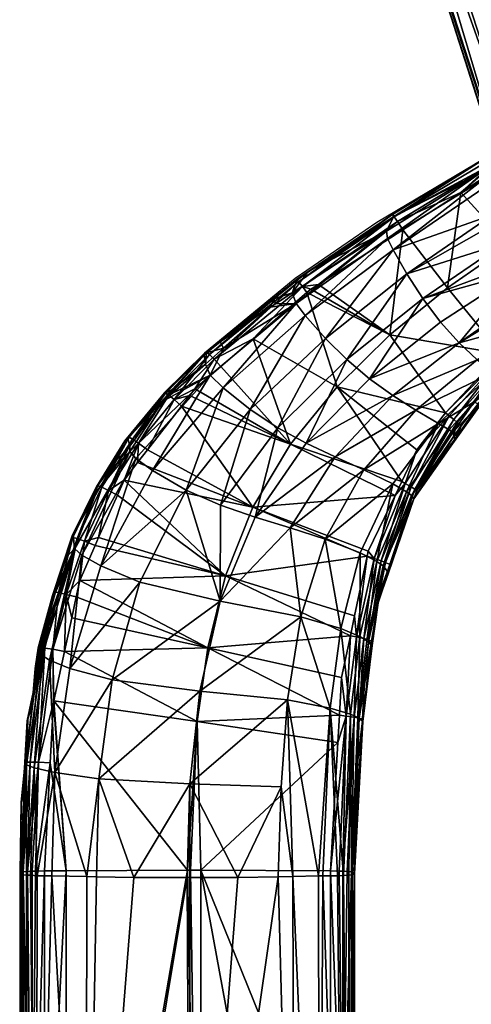
# Model space of a CAD drawing. Units: metres. Extents: x -0.284 to 0.284, y -0.277 to 0.276.
# Drawn here: x -0.284 to -0.237, y 0.074 to 0.177 of the extents above; entities that cross this region are included whole.
import ezdxf

# ---------------------------------------------------------------- set-up
doc = ezdxf.new("R2010")
doc.units = ezdxf.units.M
doc.header["$MEASUREMENT"] = 0
for name, color, linetype in [('72_PROFIM_INSERT', 7, 'Continuous'), ('72_PROFIM_ZOO_D2_ANY', 2, 'Continuous'), ('72_PROFIM_ZOO_D3_CH_PODLOKIETNIKI', 7, 'Continuous'), ('72_PROFIM_ZOO_D3_CH_STELAZ', 7, 'Continuous'), ('72_PROFIM_ZOO_D3_CH_STOPKI', 7, 'Continuous')]:
    doc.layers.add(name, color=color, linetype=linetype)

# ---------------------------------------------------------------- blocks, each defined once
blk = doc.blocks.new('72_PROFIM_ZOO_D2_CH_H')
at = {"layer": '72_PROFIM_ZOO_D2_ANY'}
blk.add_lwpolyline([(-0.24728, 0.20409), (-0.23311, 0.15985), (-0.23089, 0.15317), (-0.22876, 0.14656), (-0.22692, 0.14174), (-0.22293, 0.1383), (-0.21778, 0.13714), (-0.21555, 0.13769), (-0.21334, 0.13382), (-0.21175, 0.12978), (-0.21092, 0.12582), (-0.21064, 0.12134), (-0.21152, 0.10406), (-0.21441, 0.04685), (-0.21636, 0.00898), (-0.21891, -0.04097)], dxfattribs=at)
blk = doc.blocks.new('72_PROFIM_ZOO_D2_CH_H2P')
at = {"layer": '72_PROFIM_ZOO_D2_ANY'}
for points in [[(-0.24728, 0.20409), (-0.23839, 0.17651), (-0.23459, 0.16466), (-0.23408, 0.16306), (-0.24642, 0.15574), (-0.25498, 0.14986), (-0.26447, 0.14204), (-0.26868, 0.13787), (-0.27284, 0.13286), (-0.2758, 0.12803), (-0.27833, 0.12288), (-0.2804, 0.11662), (-0.28189, 0.11112), (-0.28222, 0.10901), (-0.28241, 0.10648), (-0.28304, 0.10351), (-0.28334, 0.09857), (-0.28368, 0.09458), (-0.28373, 0.09068), (-0.28379, 0.08729), (-0.28378, 0.08589), (-0.28376, 0.07841), (-0.28376, 0.06064)], [(-0.21334, 0.13382), (-0.21704, 0.13418), (-0.2216, 0.13604), (-0.22333, 0.13757), (-0.22473, 0.13879), (-0.22635, 0.14124), (-0.22691, 0.14174), (-0.22771, 0.14377), (-0.23545, 0.13684), (-0.23867, 0.13228), (-0.24254, 0.12678), (-0.24297, 0.12554), (-0.24551, 0.11818), (-0.2463, 0.11589), (-0.24693, 0.1114), (-0.24759, 0.10604), (-0.2479, 0.10344), (-0.24875, 0.08747), (-0.24875, 0.08025), (-0.24875, 0.05423), (-0.24875, 0.02356), (-0.24875, -0.04051)]]:
    blk.add_lwpolyline(points, dxfattribs=at)
blk = doc.blocks.new('72profim_zoo250F2B955060F431E92A42573C0CBD4D2')
for name in ['72_PROFIM_ZOO_D2_CH_H2P', '72_PROFIM_ZOO_D2_CH_H']:
    blk.add_blockref(name, (0, 0))
blk = doc.blocks.new('84a971e4-b671-4787-baaa-efddc167eabb')
mesh = blk.add_polyface()
corners = [(-0.24531, 0.15405, 0.64751), (-0.24542, 0.15483, 0.64912), (-0.23543, 0.16105, 0.64814), (-0.23533, 0.16021, 0.64681), (-0.24472, 0.15286, 0.64628), (-0.23434, 0.15655, 0.64358), (-0.2433, 0.15035, 0.64443), (-0.23523, 0.15935, 0.64543), (-0.23314, 0.15358, 0.64273), (-0.23404, 0.15561, 0.64295), (-0.25488, 0.14726, 0.64821), (-0.25391, 0.14598, 0.64705), (-0.25529, 0.14836, 0.64994), (-0.25362, 0.1506, 0.65299), (-0.24468, 0.15632, 0.65256), (-0.24457, 0.15639, 0.65255), (-0.23517, 0.1624, 0.6521), (-0.2446, 0.15632, 0.65418), (-0.23443, 0.16182, 0.65425), (-0.23471, 0.16223, 0.65384), (-0.23504, 0.1625, 0.65293), (-0.25422, 0.14902, 0.65531), (-0.25254, 0.14924, 0.65555), (-0.24425, 0.15583, 0.65479), (-0.24369, 0.15497, 0.65508), (-0.23763, 0.15889, 0.65476), (-0.25461, 0.14952, 0.65469), (-0.23435, 0.1617, 0.65437), (-0.23407, 0.16119, 0.65456), (-0.25483, 0.14976, 0.65386), (-0.24479, 0.15656, 0.65338), (-0.23263, 0.15334, 0.65567), (-0.23905, 0.14889, 0.65613)]
mesh.append_faces([[corners[k] for k in face] for face in [(0, 1, 2), (0, 2, 3), (0, 3, 4), (5, 6, 4), (5, 4, 7), (7, 4, 3), (8, 6, 9), (9, 6, 5), (10, 1, 0), (11, 0, 4), (12, 13, 1), (1, 13, 14), (1, 14, 2), (2, 14, 15), (2, 15, 16), (17, 18, 19), (17, 19, 20), (21, 22, 23), (23, 22, 24), (23, 24, 25), (26, 21, 17), (17, 21, 23), (17, 23, 18), (18, 23, 25), (18, 25, 27), (27, 25, 28), (13, 29, 14), (14, 29, 30), (14, 30, 15), (15, 30, 20), (15, 20, 16), (29, 26, 30), (30, 26, 17), (30, 17, 20), (31, 28, 25), (31, 25, 32), (32, 25, 24)]])
mesh = blk.add_polyface()
corners = [(-0.22788, 0.15142, 0.51548), (-0.22841, 0.14764, 0.51484), (-0.22746, 0.14649, 0.5288), (-0.2263, 0.15129, 0.52922), (-0.22709, 0.15306, 0.51572), (-0.23171, 0.15053, 0.64276), (-0.226, 0.15334, 0.64199), (-0.23045, 0.14825, 0.64361), (-0.22435, 0.15057, 0.64333), (-0.23015, 0.14781, 0.64405), (-0.22718, 0.15665, 0.64161), (-0.23314, 0.15358, 0.64273), (-0.23404, 0.15561, 0.64295), (-0.23212, 0.15129, 0.64248), (-0.23781, 0.14311, 0.64486), (-0.22729, 0.14731, 0.65584), (-0.23263, 0.15334, 0.65567), (-0.23342, 0.14196, 0.65628), (-0.22194, 0.15067, 0.6555), (-0.22838, 0.14767, 0.51465), (-0.22839, 0.14826, 0.51475), (-0.22786, 0.15145, 0.51528), (-0.22766, 0.15201, 0.51537), (-0.22742, 0.15196, 0.51507), (-0.22725, 0.15191, 0.51501), (-0.22743, 0.15137, 0.51493), (-0.22761, 0.15142, 0.51499), (-0.22794, 0.14831, 0.51442), (-0.22813, 0.14831, 0.51447), (-0.22794, 0.14774, 0.51432), (-0.22813, 0.14773, 0.51436), (-0.22757, 0.152, 0.5152), (-0.22776, 0.15144, 0.51511), (-0.22829, 0.14829, 0.51458), (-0.22829, 0.1477, 0.51448), (-0.22609, 0.15485, 0.51578)]
mesh.append_faces([[corners[k] for k in face] for face in [(0, 1, 2), (3, 4, 0), (3, 0, 2), (5, 6, 7), (8, 9, 7), (10, 11, 12), (6, 5, 13), (6, 13, 10), (10, 13, 11), (14, 5, 7), (15, 16, 17), (18, 16, 15), (19, 1, 20), (20, 1, 0), (20, 0, 21), (21, 0, 22), (22, 0, 4), (23, 24, 25), (23, 25, 26), (26, 25, 27), (26, 27, 28), (28, 27, 29), (28, 29, 30), (31, 23, 26), (31, 26, 32), (32, 26, 28), (32, 28, 33), (33, 28, 30), (33, 30, 34), (35, 31, 22), (22, 31, 32), (22, 32, 21), (21, 32, 33), (21, 33, 20), (20, 33, 34), (20, 34, 19)]])
mesh = blk.add_polyface()
corners = [(-0.23339, 0.13966, 0.65125), (-0.2328, 0.13937, 0.65288), (-0.23625, 0.13695, 0.65134), (-0.23575, 0.13665, 0.65312), (-0.23314, 0.15358, 0.64273), (-0.24161, 0.14777, 0.64353), (-0.2433, 0.15035, 0.64443), (-0.23171, 0.15053, 0.64276), (-0.23975, 0.1453, 0.64368), (-0.23212, 0.15129, 0.64248), (-0.25678, 0.13423, 0.64537), (-0.25181, 0.14358, 0.64531), (-0.24955, 0.14136, 0.64444), (-0.25381, 0.13261, 0.64534), (-0.24718, 0.13936, 0.64451), (-0.24476, 0.13759, 0.64553), (-0.23781, 0.14311, 0.64486), (-0.23592, 0.14135, 0.64694), (-0.22865, 0.14565, 0.64625), (-0.25529, 0.14836, 0.64994), (-0.24542, 0.15483, 0.64912), (-0.25488, 0.14726, 0.64821), (-0.24531, 0.15405, 0.64751), (-0.25391, 0.14598, 0.64705), (-0.24472, 0.15286, 0.64628), (-0.23417, 0.1401, 0.64969), (-0.24234, 0.13605, 0.64738), (-0.23342, 0.14196, 0.65628), (-0.23925, 0.1358, 0.65674), (-0.23322, 0.14176, 0.65616), (-0.23886, 0.13549, 0.65658), (-0.23284, 0.14133, 0.65582), (-0.23837, 0.13509, 0.65619), (-0.23255, 0.14099, 0.65532), (-0.23802, 0.13479, 0.65561), (-0.23263, 0.15334, 0.65567), (-0.23905, 0.14889, 0.65613), (-0.24507, 0.14396, 0.65658), (-0.25058, 0.13852, 0.65705), (-0.25374, 0.14839, 0.65562), (-0.25333, 0.14873, 0.6556), (-0.24369, 0.15497, 0.65508), (-0.25254, 0.14924, 0.65555)]
mesh.append_faces([[corners[k] for k in face] for face in [(0, 1, 2), (2, 1, 3), (4, 5, 6), (7, 8, 5), (7, 5, 9), (9, 5, 4), (10, 11, 12), (13, 12, 14), (15, 14, 16), (15, 16, 17), (17, 16, 18), (19, 20, 21), (21, 22, 23), (23, 24, 11), (11, 24, 6), (11, 6, 12), (12, 6, 5), (12, 5, 14), (14, 5, 8), (14, 8, 16), (16, 8, 7), (25, 0, 2), (17, 25, 26), (17, 26, 15), (27, 28, 29), (29, 28, 30), (31, 29, 32), (33, 31, 34), (27, 35, 36), (27, 36, 37), (27, 37, 28), (38, 28, 37), (39, 38, 37), (39, 37, 40), (36, 41, 37), (37, 41, 42), (37, 42, 40)]])
mesh = blk.add_polyface()
corners = [(-0.26248, 0.14255, 0.65066), (-0.2576, 0.14685, 0.65013), (-0.25488, 0.14726, 0.64821), (-0.25704, 0.14722, 0.65008), (-0.25529, 0.14836, 0.64994), (-0.26385, 0.13973, 0.64903), (-0.2625, 0.13841, 0.64791), (-0.25391, 0.14598, 0.64705), (-0.25968, 0.13612, 0.64625), (-0.25181, 0.14358, 0.64531), (-0.25678, 0.13423, 0.64537), (-0.24955, 0.14136, 0.64444), (-0.25381, 0.13261, 0.64534), (-0.26639, 0.12767, 0.64721), (-0.2572, 0.14774, 0.65315), (-0.2548, 0.14966, 0.65304), (-0.25362, 0.1506, 0.65299), (-0.26282, 0.14323, 0.65341), (-0.26424, 0.14209, 0.65348), (-0.25374, 0.14839, 0.65562), (-0.25422, 0.14902, 0.65531), (-0.25936, 0.14354, 0.65598), (-0.26346, 0.14141, 0.65586), (-0.26274, 0.14064, 0.65619), (-0.25333, 0.14873, 0.6556), (-0.25254, 0.14924, 0.65555), (-0.26394, 0.14189, 0.65521), (-0.25461, 0.14952, 0.65469), (-0.25483, 0.14976, 0.65386), (-0.26422, 0.14214, 0.65435), (-0.26546, 0.13829, 0.65636), (-0.25545, 0.13252, 0.65753), (-0.26599, 0.13761, 0.65641), (-0.26686, 0.1365, 0.65649), (-0.25058, 0.13852, 0.65705)]
mesh.append_faces([[corners[k] for k in face] for face in [(0, 1, 2), (2, 1, 3), (2, 3, 4), (5, 0, 2), (5, 2, 6), (6, 2, 7), (6, 7, 8), (8, 7, 9), (8, 9, 10), (10, 11, 12), (8, 13, 6), (14, 15, 4), (4, 15, 16), (4, 3, 14), (14, 3, 1), (14, 1, 17), (17, 1, 0), (17, 0, 18), (19, 20, 21), (21, 20, 22), (21, 22, 23), (19, 24, 20), (20, 24, 25), (26, 22, 27), (27, 22, 20), (16, 15, 28), (28, 15, 14), (28, 14, 29), (29, 14, 17), (29, 26, 28), (28, 26, 27), (23, 30, 31), (31, 30, 32), (31, 32, 33), (23, 31, 21), (21, 31, 34), (21, 34, 19)]])
mesh = blk.add_polyface()
corners = [(-0.22746, 0.14649, 0.5288), (-0.22841, 0.14764, 0.51484), (-0.22719, 0.14378, 0.5285), (-0.22807, 0.14571, 0.51448), (-0.22682, 0.14462, 0.65237), (-0.22674, 0.14542, 0.65444), (-0.23255, 0.14099, 0.65532), (-0.2328, 0.13937, 0.65288), (-0.23417, 0.1401, 0.64969), (-0.22752, 0.14466, 0.64932), (-0.22709, 0.1443, 0.65045), (-0.23045, 0.14825, 0.64361), (-0.23015, 0.14781, 0.64405), (-0.23781, 0.14311, 0.64486), (-0.22865, 0.14565, 0.64625), (-0.23592, 0.14135, 0.64694), (-0.23339, 0.13966, 0.65125), (-0.2268, 0.1459, 0.65513), (-0.22694, 0.14641, 0.65559), (-0.23284, 0.14133, 0.65582), (-0.22699, 0.14654, 0.65563), (-0.22708, 0.14675, 0.65569), (-0.23322, 0.14176, 0.65616), (-0.23342, 0.14196, 0.65628), (-0.22729, 0.14731, 0.65584), (-0.22673, 0.14546, 0.65454), (-0.22676, 0.14572, 0.65497), (-0.22762, 0.14395, 0.51394), (-0.22764, 0.1439, 0.51413), (-0.22782, 0.1445, 0.51405), (-0.22838, 0.14767, 0.51465), (-0.22813, 0.14773, 0.51436), (-0.22794, 0.14774, 0.51432), (-0.2274, 0.14471, 0.51375), (-0.22758, 0.14464, 0.51379), (-0.22829, 0.1477, 0.51448), (-0.22773, 0.14457, 0.51389), (-0.22738, 0.14409, 0.51368), (-0.22753, 0.14402, 0.51378)]
mesh.append_faces([[corners[k] for k in face] for face in [(0, 1, 2), (2, 1, 3), (4, 5, 6), (4, 6, 7), (8, 9, 10), (8, 10, 4), (11, 12, 13), (13, 12, 14), (15, 14, 9), (4, 7, 16), (4, 16, 8), (9, 8, 15), (17, 18, 19), (20, 21, 22), (23, 22, 21), (23, 21, 24), (6, 5, 25), (6, 25, 26), (18, 20, 19), (19, 20, 22), (26, 17, 6), (6, 17, 19), (27, 28, 29), (29, 28, 3), (29, 3, 30), (30, 3, 1), (31, 32, 33), (31, 33, 34), (35, 31, 34), (35, 34, 36), (36, 34, 37), (36, 37, 38), (30, 35, 36), (30, 36, 29), (29, 36, 38), (29, 38, 27)]])
mesh = blk.add_polyface()
corners = [(-0.27227, 0.13174, 0.65077), (-0.27229, 0.13228, 0.65183), (-0.26884, 0.13696, 0.65135), (-0.26385, 0.13973, 0.64903), (-0.26781, 0.13786, 0.65124), (-0.26437, 0.14089, 0.65087), (-0.26248, 0.14255, 0.65066), (-0.2625, 0.13841, 0.64791), (-0.26991, 0.12974, 0.6488), (-0.27163, 0.13102, 0.64989), (-0.26424, 0.14209, 0.65348), (-0.26451, 0.14187, 0.65349), (-0.26784, 0.13822, 0.6537), (-0.26834, 0.13767, 0.65373), (-0.27248, 0.13312, 0.654), (-0.26599, 0.13761, 0.65641), (-0.26546, 0.13829, 0.65636), (-0.26764, 0.13718, 0.65616), (-0.26346, 0.14141, 0.65586), (-0.26274, 0.14064, 0.65619), (-0.27199, 0.13302, 0.65582), (-0.27137, 0.13261, 0.65649), (-0.26818, 0.13764, 0.6555), (-0.26394, 0.14189, 0.65521), (-0.26422, 0.14214, 0.65435), (-0.2685, 0.13787, 0.65461), (-0.26282, 0.14323, 0.65341), (-0.27235, 0.13323, 0.65492), (-0.27041, 0.13191, 0.65683), (-0.26686, 0.1365, 0.65649)]
mesh.append_faces([[corners[k] for k in face] for face in [(0, 1, 2), (0, 2, 3), (3, 2, 4), (3, 4, 5), (5, 6, 3), (7, 8, 3), (3, 9, 0), (10, 6, 5), (10, 5, 11), (11, 5, 12), (12, 5, 4), (12, 4, 13), (13, 4, 2), (13, 2, 14), (14, 2, 1), (15, 16, 17), (17, 16, 18), (19, 18, 16), (20, 21, 22), (22, 21, 17), (22, 17, 23), (23, 17, 18), (24, 10, 11), (24, 11, 25), (24, 26, 10), (11, 12, 25), (25, 12, 13), (25, 13, 27), (27, 13, 14), (21, 28, 17), (17, 28, 29), (17, 29, 15), (27, 20, 25), (25, 20, 22), (25, 22, 24), (24, 22, 23)]])
mesh = blk.add_polyface()
corners = [(-0.23575, 0.13665, 0.65312), (-0.23255, 0.14099, 0.65532), (-0.23802, 0.13335, 0.65324), (-0.23759, 0.13443, 0.65494), (-0.23822, 0.13306, 0.65325), (-0.23844, 0.13323, 0.65497), (-0.24255, 0.12679, 0.65347), (-0.23417, 0.1401, 0.64969), (-0.23998, 0.13468, 0.6499), (-0.24234, 0.13605, 0.64738), (-0.2508, 0.13118, 0.64616), (-0.24778, 0.12982, 0.64778), (-0.24477, 0.12835, 0.65004), (-0.24333, 0.12752, 0.65145), (-0.23625, 0.13695, 0.65134), (-0.23848, 0.13374, 0.65229), (-0.23887, 0.13402, 0.65139), (-0.2428, 0.12712, 0.65241), (-0.25381, 0.13261, 0.64534), (-0.24718, 0.13936, 0.64451), (-0.24476, 0.13759, 0.64553), (-0.23802, 0.13479, 0.65561), (-0.24244, 0.12779, 0.65587), (-0.24224, 0.12765, 0.65512), (-0.23886, 0.13549, 0.65658), (-0.23925, 0.1358, 0.65674), (-0.24223, 0.13191, 0.657), (-0.24345, 0.12839, 0.65701), (-0.23837, 0.13509, 0.65619), (-0.23322, 0.14176, 0.65616), (-0.24285, 0.12805, 0.65654), (-0.23284, 0.14133, 0.65582), (-0.25058, 0.13852, 0.65705), (-0.24381, 0.1286, 0.65721), (-0.25545, 0.13252, 0.65753)]
mesh.append_faces([[corners[k] for k in face] for face in [(0, 1, 2), (2, 1, 3), (2, 3, 4), (4, 3, 5), (4, 5, 6), (7, 8, 9), (10, 9, 11), (11, 9, 8), (11, 8, 12), (12, 8, 13), (14, 0, 15), (14, 15, 16), (16, 15, 17), (18, 19, 20), (0, 2, 15), (15, 2, 4), (15, 4, 17), (7, 14, 8), (8, 14, 16), (8, 16, 13), (20, 9, 10), (20, 10, 18), (21, 3, 1), (22, 23, 21), (21, 23, 5), (21, 5, 3), (24, 25, 26), (24, 26, 27), (28, 29, 24), (28, 24, 30), (30, 24, 27), (21, 31, 28), (21, 28, 22), (22, 28, 30), (32, 26, 25), (26, 32, 33), (33, 32, 34)]])
mesh = blk.add_polyface()
corners = [(-0.2555, 0.12373, 0.64685), (-0.25184, 0.12256, 0.64824), (-0.25437, 0.11442, 0.64882), (-0.27532, 0.11976, 0.64968), (-0.27163, 0.13102, 0.64989), (-0.26991, 0.12974, 0.6488), (-0.26639, 0.12767, 0.64721), (-0.27122, 0.11806, 0.64814), (-0.26282, 0.11605, 0.64708), (-0.2628, 0.1261, 0.64632), (-0.25916, 0.12485, 0.6462), (-0.2508, 0.13118, 0.64616), (-0.2739, 0.13008, 0.65206), (-0.27229, 0.13228, 0.65183), (-0.27227, 0.13174, 0.65077), (-0.25381, 0.13261, 0.64534), (-0.25678, 0.13423, 0.64537), (-0.25968, 0.13612, 0.64625), (-0.2625, 0.13841, 0.64791), (-0.26385, 0.13973, 0.64903), (-0.27248, 0.13312, 0.654), (-0.27398, 0.13047, 0.65418), (-0.27137, 0.13261, 0.65649), (-0.27451, 0.12766, 0.65686), (-0.27287, 0.12875, 0.65706), (-0.27199, 0.13302, 0.65582), (-0.27235, 0.13323, 0.65492), (-0.27146, 0.13057, 0.65693), (-0.27041, 0.13191, 0.65683), (-0.2752, 0.128, 0.65619), (-0.24743, 0.12077, 0.65771), (-0.2594, 0.1259, 0.65807), (-0.26225, 0.11871, 0.65869), (-0.27554, 0.12271, 0.65754), (-0.27589, 0.1219, 0.6576), (-0.27752, 0.11823, 0.65789), (-0.27356, 0.12717, 0.65719), (-0.24452, 0.12714, 0.6573), (-0.25545, 0.13252, 0.65753), (-0.26686, 0.1365, 0.65649)]
mesh.append_faces([[corners[k] for k in face] for face in [(0, 1, 2), (3, 4, 5), (3, 5, 6), (6, 7, 3), (6, 8, 7), (6, 9, 8), (8, 9, 10), (8, 10, 0), (0, 2, 8), (10, 11, 0), (12, 13, 14), (15, 11, 10), (15, 10, 16), (16, 10, 9), (16, 9, 17), (17, 9, 6), (18, 6, 5), (19, 5, 4), (20, 13, 21), (21, 13, 12), (22, 23, 24), (25, 23, 22), (26, 20, 21), (24, 27, 22), (22, 27, 28), (26, 29, 25), (30, 31, 32), (33, 34, 32), (32, 34, 35), (28, 27, 31), (31, 27, 24), (31, 24, 32), (32, 24, 36), (32, 36, 33), (37, 38, 31), (31, 38, 39), (31, 39, 28)]])
mesh = blk.add_polyface()
corners = [(-0.27574, 0.12759, 0.65232), (-0.2739, 0.13008, 0.65206), (-0.27227, 0.13174, 0.65077), (-0.27808, 0.12157, 0.6527), (-0.27803, 0.12153, 0.65166), (-0.28032, 0.1167, 0.65324), (-0.27729, 0.12088, 0.65074), (-0.27163, 0.13102, 0.64989), (-0.27532, 0.11976, 0.64968), (-0.27398, 0.13047, 0.65418), (-0.2754, 0.12797, 0.65435), (-0.2782, 0.12304, 0.65468), (-0.28007, 0.11691, 0.65512), (-0.27893, 0.12064, 0.65485), (-0.27562, 0.12816, 0.65527), (-0.27235, 0.13323, 0.65492), (-0.27823, 0.12273, 0.65567), (-0.28022, 0.11703, 0.65609), (-0.27893, 0.11677, 0.65771), (-0.27752, 0.11823, 0.65789), (-0.27702, 0.12235, 0.65727), (-0.27589, 0.1219, 0.6576), (-0.27554, 0.12271, 0.65754), (-0.27451, 0.12766, 0.65686), (-0.27356, 0.12717, 0.65719), (-0.27287, 0.12875, 0.65706), (-0.27973, 0.11696, 0.65703), (-0.27777, 0.12261, 0.65659), (-0.2752, 0.128, 0.65619), (-0.27199, 0.13302, 0.65582)]
mesh.append_faces([[corners[k] for k in face] for face in [(0, 1, 2), (0, 2, 3), (3, 2, 4), (4, 5, 3), (6, 7, 8), (2, 7, 6), (2, 6, 4), (9, 1, 10), (10, 1, 0), (10, 0, 11), (11, 0, 3), (3, 12, 13), (3, 13, 11), (9, 14, 15), (9, 10, 14), (14, 10, 11), (14, 11, 16), (16, 11, 13), (16, 13, 17), (17, 13, 12), (18, 19, 20), (19, 21, 20), (20, 21, 22), (20, 22, 23), (23, 22, 24), (23, 24, 25), (26, 18, 27), (27, 18, 20), (27, 20, 28), (28, 20, 23), (28, 23, 29), (17, 26, 16), (16, 26, 27), (16, 27, 14), (14, 27, 28), (14, 28, 15)]])
mesh = blk.add_polyface()
corners = [(-0.24642, 0.11555, 0.65394), (-0.24522, 0.11903, 0.65379), (-0.24507, 0.11989, 0.65536), (-0.24255, 0.12679, 0.65347), (-0.24224, 0.12765, 0.65512), (-0.23844, 0.13323, 0.65497), (-0.2502, 0.11319, 0.65066), (-0.25184, 0.12256, 0.64824), (-0.24818, 0.12112, 0.65028), (-0.24578, 0.11975, 0.6526), (-0.24477, 0.12835, 0.65004), (-0.24333, 0.12752, 0.65145), (-0.24642, 0.12022, 0.65161), (-0.2555, 0.12373, 0.64685), (-0.2508, 0.13118, 0.64616), (-0.24778, 0.12982, 0.64778), (-0.2482, 0.11236, 0.65192), (-0.2428, 0.12712, 0.65241), (-0.23822, 0.13306, 0.65325), (-0.23887, 0.13402, 0.65139), (-0.24345, 0.12839, 0.65701), (-0.24381, 0.1286, 0.65721), (-0.24452, 0.12714, 0.6573), (-0.24669, 0.12053, 0.65748), (-0.24223, 0.13191, 0.657), (-0.24285, 0.12805, 0.65654), (-0.24598, 0.12029, 0.65694), (-0.24616, 0.11688, 0.65545), (-0.24551, 0.1201, 0.65617), (-0.24244, 0.12779, 0.65587), (-0.24732, 0.12129, 0.65767), (-0.24743, 0.12077, 0.65771), (-0.24856, 0.11231, 0.65806), (-0.25545, 0.13252, 0.65753), (-0.2594, 0.1259, 0.65807), (-0.26225, 0.11871, 0.65869), (-0.24875, 0.11452, 0.65819)]
mesh.append_faces([[corners[k] for k in face] for face in [(0, 1, 2), (2, 1, 3), (2, 3, 4), (3, 5, 4), (6, 7, 8), (9, 1, 0), (10, 11, 12), (12, 11, 9), (13, 14, 15), (13, 15, 7), (7, 15, 10), (7, 10, 8), (8, 10, 12), (8, 12, 16), (17, 18, 3), (11, 19, 17), (11, 17, 9), (9, 17, 3), (9, 3, 1), (20, 21, 22), (20, 22, 23), (20, 24, 21), (25, 20, 26), (26, 20, 23), (27, 2, 28), (28, 2, 29), (29, 2, 4), (22, 30, 23), (23, 30, 31), (23, 31, 32), (29, 25, 28), (28, 25, 26), (21, 33, 22), (34, 30, 22), (30, 34, 31), (31, 35, 36)]])
mesh = blk.add_polyface()
corners = [(-0.27122, 0.11806, 0.64814), (-0.26282, 0.11605, 0.64708), (-0.27411, 0.10781, 0.64901), (-0.25437, 0.11442, 0.64882), (-0.25184, 0.12256, 0.64824), (-0.2502, 0.11319, 0.65066), (-0.24818, 0.12112, 0.65028), (-0.2482, 0.11236, 0.65192), (-0.26495, 0.10662, 0.64791), (-0.24917, 0.10421, 0.65233), (-0.2499, 0.08732, 0.65304), (-0.2513, 0.10484, 0.65113), (-0.25253, 0.08726, 0.65206), (-0.25577, 0.10571, 0.64943), (-0.25521, 0.08721, 0.65129), (-0.25645, 0.0966, 0.65004), (-0.26598, 0.09692, 0.64867), (-0.26098, 0.0871, 0.64964), (-0.24907, 0.08739, 0.65406), (-0.24841, 0.10386, 0.65337), (-0.27551, 0.09743, 0.64979), (-0.27184, 0.0871, 0.64968), (-0.24963, 0.10402, 0.65871), (-0.25035, 0.10411, 0.65898), (-0.25052, 0.10123, 0.6592), (-0.25127, 0.08779, 0.66023), (-0.24856, 0.11231, 0.65806), (-0.24919, 0.11242, 0.65835), (-0.25012, 0.10805, 0.65868), (-0.2488, 0.10389, 0.65807), (-0.24999, 0.08775, 0.65969), (-0.24875, 0.11452, 0.65819), (-0.26225, 0.11871, 0.65869), (-0.26412, 0.11117, 0.65936), (-0.26524, 0.10345, 0.66005), (-0.26484, 0.08786, 0.66126), (-0.28023, 0.1056, 0.65888), (-0.26625, 0.08786, 0.66137), (-0.27911, 0.11079, 0.65847), (-0.27752, 0.11823, 0.65789)]
mesh.append_faces([[corners[k] for k in face] for face in [(0, 1, 2), (3, 4, 5), (5, 6, 7), (1, 3, 8), (1, 8, 2), (9, 10, 11), (11, 12, 13), (13, 14, 15), (13, 15, 16), (16, 15, 17), (18, 9, 19), (7, 9, 5), (5, 9, 11), (5, 11, 3), (3, 11, 13), (3, 13, 8), (8, 13, 16), (8, 16, 20), (20, 16, 21), (22, 23, 24), (25, 22, 24), (26, 27, 22), (22, 27, 28), (22, 28, 23), (29, 26, 22), (29, 22, 30), (26, 31, 27), (31, 32, 27), (27, 32, 33), (27, 33, 28), (28, 33, 23), (23, 33, 34), (23, 34, 24), (24, 34, 35), (36, 37, 34), (38, 34, 33), (32, 39, 33)]])
mesh = blk.add_polyface()
corners = [(-0.28182, 0.10926, 0.6538), (-0.2815, 0.11088, 0.65368), (-0.28145, 0.11037, 0.65249), (-0.28032, 0.1167, 0.65324), (-0.27803, 0.12153, 0.65166), (-0.28295, 0.10368, 0.65421), (-0.27532, 0.11976, 0.64968), (-0.27122, 0.11806, 0.64814), (-0.27855, 0.10901, 0.65049), (-0.27729, 0.12088, 0.65074), (-0.28068, 0.10986, 0.65154), (-0.27411, 0.10781, 0.64901), (-0.28197, 0.10957, 0.65566), (-0.28211, 0.10951, 0.65515), (-0.28246, 0.10525, 0.65597), (-0.28177, 0.11137, 0.65552), (-0.28007, 0.11691, 0.65512), (-0.27808, 0.12157, 0.6527), (-0.28167, 0.11116, 0.65653), (-0.28022, 0.11703, 0.65609), (-0.27893, 0.11677, 0.65771), (-0.27789, 0.1165, 0.65802), (-0.27752, 0.11823, 0.65789), (-0.28026, 0.10546, 0.65889), (-0.28023, 0.1056, 0.65888), (-0.28032, 0.11101, 0.65815), (-0.27911, 0.11079, 0.65847), (-0.27835, 0.11432, 0.65819), (-0.28115, 0.11113, 0.65747), (-0.28184, 0.09919, 0.65905), (-0.27973, 0.11696, 0.65703), (-0.28269, 0.0992, 0.65837), (-0.26412, 0.11117, 0.65936)]
mesh.append_faces([[corners[k] for k in face] for face in [(0, 1, 2), (2, 1, 3), (2, 3, 4), (0, 2, 5), (6, 7, 8), (6, 8, 9), (9, 8, 10), (7, 11, 8), (4, 9, 10), (4, 10, 2), (12, 13, 14), (15, 16, 17), (12, 15, 13), (13, 15, 17), (13, 17, 3), (0, 14, 13), (0, 13, 1), (1, 13, 3), (14, 18, 12), (19, 16, 18), (18, 16, 15), (18, 15, 12), (20, 21, 22), (23, 24, 25), (25, 24, 26), (25, 26, 20), (20, 26, 27), (20, 27, 21), (28, 29, 25), (28, 25, 30), (30, 25, 20), (18, 31, 28), (18, 28, 19), (19, 28, 30), (26, 32, 27), (32, 22, 21), (32, 21, 27)]])
mesh = blk.add_polyface()
corners = [(-0.24875, 0.0876, 0.65728), (-0.24841, 0.09942, 0.65487), (-0.24794, 0.10352, 0.65622), (-0.24791, 0.10345, 0.65464), (-0.24794, 0.10368, 0.65621), (-0.24776, 0.10711, 0.65598), (-0.24507, 0.11989, 0.65536), (-0.24616, 0.11688, 0.65545), (-0.24642, 0.11555, 0.65394), (-0.24705, 0.11147, 0.65574), (-0.24693, 0.1114, 0.65418), (-0.24698, 0.11188, 0.65572), (-0.24642, 0.12022, 0.65161), (-0.24578, 0.11975, 0.6526), (-0.24748, 0.11191, 0.65295), (-0.2482, 0.11236, 0.65192), (-0.24841, 0.10386, 0.65337), (-0.24897, 0.08741, 0.65447), (-0.24917, 0.10421, 0.65233), (-0.24728, 0.11199, 0.65661), (-0.24827, 0.10378, 0.65717), (-0.24899, 0.08766, 0.65827), (-0.24598, 0.12029, 0.65694), (-0.24669, 0.12053, 0.65748), (-0.24778, 0.11214, 0.65746), (-0.24856, 0.11231, 0.65806), (-0.2488, 0.10389, 0.65807), (-0.24551, 0.1201, 0.65617), (-0.24743, 0.12077, 0.65771), (-0.24875, 0.11452, 0.65819), (-0.24908, 0.08768, 0.65863)]
mesh.append_faces([[corners[k] for k in face] for face in [(0, 1, 2), (2, 1, 3), (2, 3, 4), (4, 3, 5), (6, 7, 8), (5, 3, 9), (9, 3, 10), (8, 7, 10), (10, 7, 11), (10, 11, 9), (12, 13, 14), (14, 13, 8), (14, 8, 10), (15, 12, 14), (10, 3, 16), (16, 3, 1), (17, 16, 1), (14, 10, 16), (14, 16, 15), (15, 16, 18), (9, 19, 5), (5, 19, 20), (5, 20, 4), (4, 20, 2), (2, 20, 21), (22, 23, 24), (24, 23, 25), (24, 25, 26), (9, 11, 19), (19, 11, 7), (19, 7, 27), (25, 28, 29), (27, 22, 19), (19, 22, 24), (19, 24, 20), (20, 24, 26), (20, 26, 30)]])
mesh = blk.add_polyface()
corners = [(-0.28317, 0.09925, 0.65453), (-0.28367, 0.08743, 0.65479), (-0.28333, 0.09604, 0.65476), (-0.28295, 0.10368, 0.65421), (-0.28145, 0.11037, 0.65249), (-0.28308, 0.0989, 0.65329), (-0.28361, 0.08741, 0.65446), (-0.28198, 0.08729, 0.65263), (-0.2823, 0.09858, 0.6523), (-0.28011, 0.09809, 0.65126), (-0.27855, 0.10901, 0.65049), (-0.27411, 0.10781, 0.64901), (-0.28068, 0.10986, 0.65154), (-0.26495, 0.10662, 0.64791), (-0.27551, 0.09743, 0.64979), (-0.27677, 0.0872, 0.65112), (-0.2831, 0.08735, 0.65351), (-0.28364, 0.09497, 0.65672), (-0.28349, 0.09629, 0.65662), (-0.28317, 0.09908, 0.65642), (-0.28246, 0.10525, 0.65597), (-0.28182, 0.10926, 0.6538), (-0.28032, 0.11101, 0.65815), (-0.28184, 0.09919, 0.65905), (-0.28026, 0.10546, 0.65889), (-0.2806, 0.09913, 0.65937), (-0.28215, 0.08776, 0.65985), (-0.28371, 0.08763, 0.65777), (-0.28324, 0.09917, 0.65742), (-0.28167, 0.11116, 0.65653), (-0.28269, 0.0992, 0.65837), (-0.28297, 0.08772, 0.65917), (-0.28115, 0.11113, 0.65747), (-0.28342, 0.08769, 0.65865), (-0.28023, 0.1056, 0.65888), (-0.27892, 0.0878, 0.66041), (-0.26625, 0.08786, 0.66137), (-0.26524, 0.10345, 0.66005), (-0.27911, 0.11079, 0.65847)]
mesh.append_faces([[corners[k] for k in face] for face in [(0, 1, 2), (3, 4, 5), (3, 5, 0), (0, 5, 6), (7, 8, 9), (10, 11, 9), (10, 9, 12), (12, 9, 8), (11, 13, 14), (11, 14, 9), (9, 14, 15), (4, 12, 8), (4, 8, 5), (5, 8, 16), (2, 17, 18), (2, 18, 0), (0, 18, 19), (0, 19, 3), (3, 19, 20), (3, 20, 21), (22, 23, 24), (24, 23, 25), (26, 25, 23), (17, 27, 28), (17, 28, 18), (18, 28, 19), (19, 28, 20), (20, 28, 29), (30, 31, 23), (30, 23, 32), (28, 33, 30), (28, 30, 29), (34, 24, 35), (35, 24, 25), (35, 36, 34), (34, 37, 38)]])
mesh = blk.add_polyface()
corners = [(-0.24875, 0.08753, 0.65626), (-0.24875, 0.08747, 0.65537), (-0.24841, 0.09942, 0.65487), (-0.24875, 0.0876, 0.65728), (-0.2499, 0.08732, 0.65304), (-0.24917, 0.10421, 0.65233), (-0.24935, 0.08736, 0.65369), (-0.24907, 0.08739, 0.65406), (-0.2513, 0.10484, 0.65113), (-0.25053, 0.08729, 0.65263), (-0.25208, 0.08727, 0.65219), (-0.25253, 0.08726, 0.65206), (-0.25521, 0.08721, 0.65129), (-0.25675, 0.08718, 0.65085), (-0.25645, 0.0966, 0.65004), (-0.26098, 0.0871, 0.64964), (-0.25577, 0.10571, 0.64943), (-0.24841, 0.10386, 0.65337), (-0.24897, 0.08741, 0.65447), (-0.26601, 0.0871, 0.64966), (-0.26598, 0.09692, 0.64867), (-0.26626, 0.0871, 0.64966), (-0.24908, 0.08768, 0.65863), (-0.24899, 0.08766, 0.65827), (-0.24827, 0.10378, 0.65717), (-0.24794, 0.10352, 0.65622), (-0.24999, 0.08775, 0.65969), (-0.24954, 0.08772, 0.65918), (-0.2488, 0.10389, 0.65807), (-0.24963, 0.10402, 0.65871), (-0.25036, 0.08776, 0.65985), (-0.25127, 0.08779, 0.66023), (-0.26625, 0.08786, 0.66137), (-0.26594, 0.08786, 0.66134), (-0.26524, 0.10345, 0.66005), (-0.26484, 0.08786, 0.66126), (-0.25052, 0.10123, 0.6592), (-0.25, 0.05436, 0.6617), (-0.24908, 0.0543, 0.66064), (-0.24878, 0.02351, 0.65937), (-0.24876, 0.05423, 0.65927), (-0.24937, 0.02339, 0.65708), (-0.24899, 0.02343, 0.65778), (-0.2499, 0.02336, 0.65653), (-0.2513, 0.05439, 0.66223)]
mesh.append_faces([[corners[k] for k in face] for face in [(0, 1, 2), (0, 2, 3), (4, 5, 6), (6, 5, 7), (8, 4, 9), (9, 10, 8), (8, 10, 11), (12, 13, 14), (14, 13, 15), (11, 12, 16), (7, 17, 18), (18, 2, 1), (15, 19, 20), (20, 19, 21), (22, 23, 24), (25, 23, 3), (26, 27, 28), (28, 27, 22), (29, 30, 26), (30, 29, 31), (32, 33, 34), (34, 33, 35), (36, 35, 31), (37, 30, 31), (22, 27, 37), (27, 26, 37), (37, 26, 30), (3, 23, 38), (38, 23, 22), (1, 0, 39), (40, 0, 3), (6, 41, 4), (18, 42, 7), (43, 9, 4), (39, 18, 1), (42, 6, 7), (35, 44, 31)]])
mesh = blk.add_polyface()
corners = [(-0.2831, 0.08735, 0.65351), (-0.28343, 0.08739, 0.65412), (-0.28308, 0.0989, 0.65329), (-0.28361, 0.08741, 0.65446), (-0.28333, 0.09604, 0.65476), (-0.28367, 0.08743, 0.65479), (-0.28375, 0.08747, 0.65537), (-0.28317, 0.09925, 0.65453), (-0.2823, 0.09858, 0.6523), (-0.28265, 0.08733, 0.65315), (-0.28198, 0.08729, 0.65263), (-0.28011, 0.09809, 0.65126), (-0.28044, 0.08727, 0.65219), (-0.27551, 0.09743, 0.64979), (-0.27577, 0.08718, 0.65083), (-0.27677, 0.0872, 0.65112), (-0.26598, 0.09692, 0.64867), (-0.26626, 0.0871, 0.64966), (-0.27184, 0.0871, 0.64968), (-0.28375, 0.0876, 0.65729), (-0.28364, 0.09497, 0.65672), (-0.28297, 0.08772, 0.65917), (-0.2825, 0.08775, 0.65971), (-0.28184, 0.09919, 0.65905), (-0.28121, 0.08779, 0.66024), (-0.2806, 0.09913, 0.65937), (-0.28215, 0.08776, 0.65985), (-0.28371, 0.08763, 0.65777), (-0.28354, 0.08766, 0.65827), (-0.28324, 0.09917, 0.65742), (-0.28342, 0.08769, 0.65865), (-0.28269, 0.0992, 0.65837), (-0.27892, 0.0878, 0.66041), (-0.28252, 0.04288, 0.6623), (-0.28377, 0.04275, 0.65981), (-0.28344, 0.04282, 0.66122), (-0.2837, 0.02344, 0.6583), (-0.28313, 0.02338, 0.65705), (-0.28206, 0.02334, 0.65618), (-0.28122, 0.04291, 0.66283)]
mesh.append_faces([[corners[k] for k in face] for face in [(0, 1, 2), (2, 1, 3), (4, 5, 6), (7, 3, 5), (8, 9, 0), (9, 8, 10), (10, 11, 12), (13, 14, 15), (11, 15, 12), (16, 17, 18), (13, 18, 14), (4, 6, 19), (19, 20, 4), (21, 22, 23), (24, 25, 26), (26, 23, 22), (27, 28, 29), (29, 28, 30), (19, 27, 20), (30, 21, 31), (32, 25, 24), (24, 26, 33), (33, 26, 22), (19, 34, 27), (27, 35, 28), (28, 35, 30), (33, 22, 21), (33, 21, 30), (6, 5, 36), (34, 19, 6), (5, 3, 36), (36, 3, 1), (37, 1, 0), (38, 0, 9), (10, 38, 9), (24, 39, 32)]])
mesh = blk.add_polyface()
corners = [(-0.25, 0.05436, 0.6617), (-0.2513, 0.05439, 0.66223), (-0.2513, 0.01406, 0.66411), (-0.25, -0.00175, 0.66431), (-0.25131, -0.00173, 0.66484), (-0.24908, 0.0543, 0.66064), (-0.24909, -0.00179, 0.66324), (-0.24876, -0.00184, 0.66188), (-0.24876, 0.02358, 0.66069), (-0.24876, 0.05423, 0.65927), (-0.28377, 0.04275, 0.65981), (-0.28377, 0.03268, 0.66037), (-0.28344, 0.04282, 0.66122), (-0.28377, 0.02356, 0.66074), (-0.28346, -0.01371, 0.66364), (-0.28378, -0.01376, 0.66223), (-0.28254, -0.01368, 0.66472), (-0.28123, -0.01366, 0.66526), (-0.28122, 0.01406, 0.66407), (-0.28252, 0.04288, 0.6623), (-0.28122, 0.04291, 0.66283), (-0.24878, 0.02351, 0.65937), (-0.2837, 0.02344, 0.6583), (-0.24937, 0.02339, 0.65708), (-0.24943, -0.04064, 0.65929), (-0.2499, 0.02336, 0.65653), (-0.24992, -0.04066, 0.65881), (-0.25244, 0.0233, 0.65534), (-0.25506, 0.02325, 0.65443), (-0.2488, -0.04056, 0.66126), (-0.24899, 0.02343, 0.65778), (-0.24908, -0.04062, 0.65989), (-0.28313, -0.04065, 0.65935), (-0.28313, 0.02338, 0.65705), (-0.28207, -0.04068, 0.65849), (-0.28206, 0.02334, 0.65618), (-0.27688, -0.04074, 0.65654), (-0.27688, 0.02324, 0.65426), (-0.26597, 0.02317, 0.65276), (-0.25502, -0.04073, 0.65673), (-0.25131, -0.02752, 0.66573), (-0.26485, 0.01412, 0.66533), (-0.26484, 0.08786, 0.66126), (-0.27897, 0.01408, 0.6645), (-0.26625, 0.08786, 0.66137)]
mesh.append_faces([[corners[k] for k in face] for face in [(0, 1, 2), (0, 2, 3), (2, 4, 3), (5, 0, 3), (5, 3, 6), (6, 7, 8), (6, 8, 5), (5, 8, 9), (10, 11, 12), (12, 11, 13), (12, 13, 14), (14, 13, 15), (16, 17, 18), (16, 18, 19), (19, 18, 20), (14, 16, 19), (14, 19, 12), (7, 21, 8), (8, 21, 9), (13, 22, 15), (23, 24, 25), (25, 26, 27), (27, 26, 28), (29, 30, 21), (31, 23, 30), (32, 22, 33), (34, 33, 35), (36, 35, 37), (36, 37, 38), (39, 38, 28), (40, 4, 41), (41, 4, 2), (41, 2, 42), (20, 18, 43), (43, 18, 17), (44, 43, 41)]])
mesh = blk.add_polyface()
corners = [(-0.25127, 0.08779, 0.66023), (-0.2513, 0.05439, 0.66223), (-0.25, 0.05436, 0.6617), (-0.24908, 0.08768, 0.65863), (-0.24908, 0.0543, 0.66064), (-0.24876, 0.05423, 0.65927), (-0.24875, 0.0876, 0.65728), (-0.28371, 0.08763, 0.65777), (-0.28377, 0.04275, 0.65981), (-0.28344, 0.04282, 0.66122), (-0.28252, 0.04288, 0.6623), (-0.28122, 0.04291, 0.66283), (-0.28121, 0.08779, 0.66024), (-0.28342, 0.08769, 0.65865), (-0.24878, 0.02351, 0.65937), (-0.24875, 0.08753, 0.65626), (-0.28375, 0.08747, 0.65537), (-0.28377, 0.03268, 0.66037), (-0.28377, 0.02356, 0.66074), (-0.2837, 0.02344, 0.6583), (-0.28343, 0.08739, 0.65412), (-0.28313, 0.02338, 0.65705), (-0.2831, 0.08735, 0.65351), (-0.28206, 0.02334, 0.65618), (-0.27677, 0.0872, 0.65112), (-0.27688, 0.02324, 0.65426), (-0.28044, 0.08727, 0.65219), (-0.28198, 0.08729, 0.65263), (-0.25244, 0.0233, 0.65534), (-0.25506, 0.02325, 0.65443), (-0.25521, 0.08721, 0.65129), (-0.2499, 0.08732, 0.65304), (-0.24937, 0.02339, 0.65708), (-0.2499, 0.02336, 0.65653), (-0.25253, 0.08726, 0.65206), (-0.25208, 0.08727, 0.65219), (-0.25053, 0.08729, 0.65263), (-0.26601, 0.0871, 0.64966), (-0.26098, 0.0871, 0.64964), (-0.26597, 0.02317, 0.65276), (-0.25675, 0.08718, 0.65085), (-0.24899, 0.02343, 0.65778), (-0.24897, 0.08741, 0.65447), (-0.24935, 0.08736, 0.65369), (-0.27577, 0.08718, 0.65083), (-0.27184, 0.0871, 0.64968), (-0.26626, 0.0871, 0.64966), (-0.26484, 0.08786, 0.66126), (-0.2513, 0.01406, 0.66411), (-0.27892, 0.0878, 0.66041), (-0.27897, 0.01408, 0.6645), (-0.26625, 0.08786, 0.66137), (-0.26485, 0.01412, 0.66533), (-0.26594, 0.08786, 0.66134)]
mesh.append_faces([[corners[k] for k in face] for face in [(0, 1, 2), (3, 2, 4), (4, 5, 6), (7, 8, 9), (10, 11, 12), (9, 10, 13), (5, 14, 15), (8, 16, 17), (17, 16, 18), (18, 16, 19), (19, 20, 21), (21, 22, 23), (24, 25, 26), (26, 25, 23), (26, 23, 27), (28, 29, 30), (31, 32, 33), (30, 34, 28), (28, 34, 35), (28, 35, 33), (33, 35, 36), (37, 38, 39), (39, 38, 40), (14, 41, 42), (41, 32, 43), (24, 44, 25), (25, 44, 45), (25, 45, 46), (39, 25, 46), (39, 46, 37), (29, 39, 40), (29, 40, 30), (47, 48, 1), (49, 11, 50), (49, 50, 51), (51, 52, 53), (53, 52, 47)]])
blk = doc.blocks.new('72PROFIM_ZOO_D3_CH_STELAZ_H2P')
mesh = blk.add_polyface()
corners = [(-0.209, 0.16207, 0.42366), (-0.2165, 0.16927, 0.42336), (-0.21547, 0.17006, 0.42816), (-0.21582, 0.16992, 0.43342), (-0.20793, 0.16355, 0.43372), (-0.20756, 0.16366, 0.42847), (-0.21745, 0.1689, 0.43791), (-0.22428, 0.16191, 0.44092), (-0.21929, 0.16622, 0.4201), (-0.21784, 0.13718, 0.51325), (-0.22294, 0.13837, 0.51374), (-0.25139, 0.22663, 0.01507), (-0.24626, 0.22536, 0.01507), (-0.22687, 0.14177, 0.51456), (-0.25538, 0.23018, 0.01507), (-0.22874, 0.1466, 0.51552), (-0.2573, 0.23518, 0.01507), (-0.22811, 0.15175, 0.51639), (-0.25672, 0.24049, 0.01507), (-0.22512, 0.15605, 0.51698), (-0.25376, 0.24489, 0.01507), (-0.22046, 0.1585, 0.51715), (-0.24912, 0.24737, 0.01507), (-0.21521, 0.15855, 0.51686), (-0.24379, 0.24734, 0.01507), (-0.21055, 0.15619, 0.51618), (-0.23911, 0.24483, 0.01507), (-0.20757, 0.15195, 0.51526), (-0.2361, 0.24041, 0.01507), (-0.20693, 0.14681, 0.51432), (-0.23545, 0.2351, 0.01507), (-0.2088, 0.14194, 0.51357), (-0.23731, 0.23012, 0.01507), (-0.21273, 0.13847, 0.51318), (-0.24125, 0.22661, 0.01507)]
mesh.append_faces([[corners[k] for k in face] for face in [(7, 3, 2), (7, 2, 1), (7, 1, 8)]], dxfattribs={"vtx0": -1, "vtx2": -1})
mesh.append_faces([[corners[k] for k in face] for face in [(0, 1, 2), (3, 4, 5), (5, 2, 3), (4, 3, 6), (7, 6, 3), (9, 10, 11), (11, 12, 9), (10, 13, 14), (14, 11, 10), (13, 15, 16), (16, 14, 13), (15, 17, 18), (18, 16, 15), (17, 19, 20), (20, 18, 17), (19, 21, 22), (22, 20, 19), (21, 23, 24), (24, 22, 21), (23, 25, 26), (26, 24, 23), (25, 27, 28), (28, 26, 25), (27, 29, 30), (30, 28, 27), (29, 31, 32), (32, 30, 29), (31, 33, 34), (34, 32, 31), (33, 9, 12), (12, 34, 33)]], dxfattribs={"vtx2": -1})
blk = doc.blocks.new('72PROFIM_ZOO_D3_CH_STOPKI_H')
mesh = blk.add_polyface()
corners = [(-0.2492, -0.25478, 0.00425), (-0.24734, -0.25499, 0.005), (-0.24725, -0.25499, 0.00486), (-0.24745, -0.25499, 0.00514), (-0.24757, -0.25499, 0.00527), (-0.24771, -0.25499, 0.00538), (-0.24786, -0.25499, 0.00549), (-0.24803, -0.25499, 0.00558), (-0.2482, -0.25499, 0.00567), (-0.24839, -0.25499, 0.00573), (-0.24859, -0.25499, 0.00579), (-0.24879, -0.25499, 0.00582), (-0.24899, -0.25499, 0.00585), (-0.2492, -0.25499, 0.00586), (-0.2494, -0.25499, 0.00585), (-0.24961, -0.25499, 0.00582), (-0.24981, -0.25499, 0.00579), (-0.25, -0.25499, 0.00573), (-0.25019, -0.25499, 0.00567), (-0.25037, -0.25499, 0.00558), (-0.25054, -0.25499, 0.00549), (-0.25069, -0.25499, 0.00538), (-0.25083, -0.25499, 0.00527), (-0.25095, -0.25499, 0.00514), (-0.25106, -0.25499, 0.005), (-0.25115, -0.25499, 0.00486), (-0.25122, -0.25499, 0.00471), (-0.25127, -0.25499, 0.00456), (-0.2513, -0.25499, 0.0044), (-0.25131, -0.25499, 0.00425), (-0.2492, -0.25478, 0.00001), (-0.2492, -0.25499, 0.00001), (-0.25131, -0.25499, 0.00001), (-0.24709, -0.25499, 0.00001), (-0.24709, -0.25499, 0.00425), (-0.24442, 0.22597, 0.00425), (-0.24653, 0.22577, 0.00425), (-0.24653, 0.22577, 0.00001), (-0.25139, 0.22663, 0.01077), (-0.24626, 0.22536, 0.01077), (-0.24626, 0.22536, 0.01507), (-0.24125, 0.22661, 0.01507), (-0.24626, 0.2254, 0.01043), (-0.24127, 0.22665, 0.01043)]
mesh.append_faces([[corners[k] for k in face] for face in [(0, 1, 2), (0, 3, 1), (0, 4, 3), (0, 5, 4), (0, 6, 5), (0, 7, 6), (0, 8, 7), (0, 9, 8), (0, 10, 9), (0, 11, 10), (0, 12, 11), (0, 13, 12), (0, 14, 13), (0, 15, 14), (0, 16, 15), (0, 17, 16), (0, 18, 17), (0, 19, 18), (0, 20, 19), (0, 21, 20), (0, 22, 21), (0, 23, 22), (0, 24, 23), (0, 25, 24), (0, 26, 25), (0, 27, 26), (0, 28, 27), (0, 29, 28), (30, 31, 32), (30, 33, 31)]])
mesh.append_faces([[corners[k] for k in face] for face in [(29, 0, 30), (30, 32, 29), (0, 34, 33), (33, 30, 0), (35, 36, 37), (38, 39, 40), (41, 40, 39), (42, 39, 38), (39, 42, 43)]], dxfattribs={"vtx2": -1})
blk = doc.blocks.new('5e08f2c6-ef93-434a-9182-a226448542bf')
at = {"color": 7}
blk.add_blockref('72profim_zoo250F2B955060F431E92A42573C0CBD4D2', (0, 0), dxfattribs=at)
at = {"layer": '72_PROFIM_ZOO_D3_CH_PODLOKIETNIKI', "color": 0}
blk.add_blockref('84a971e4-b671-4787-baaa-efddc167eabb', (0, 0), dxfattribs=at)
at = {"layer": '72_PROFIM_ZOO_D3_CH_STELAZ', "color": 0}
blk.add_blockref('72PROFIM_ZOO_D3_CH_STELAZ_H2P', (0, 0), dxfattribs=at)
at = {"layer": '72_PROFIM_ZOO_D3_CH_STOPKI', "color": 0}
blk.add_blockref('72PROFIM_ZOO_D3_CH_STOPKI_H', (0, 0), dxfattribs=at)

msp = doc.modelspace()

# ---------------------------------------------------------------- block references
at = {"layer": '72_PROFIM_INSERT'}
msp.add_blockref('5e08f2c6-ef93-434a-9182-a226448542bf', (0, 0), dxfattribs=at)

doc.saveas('drawing.dxf')
